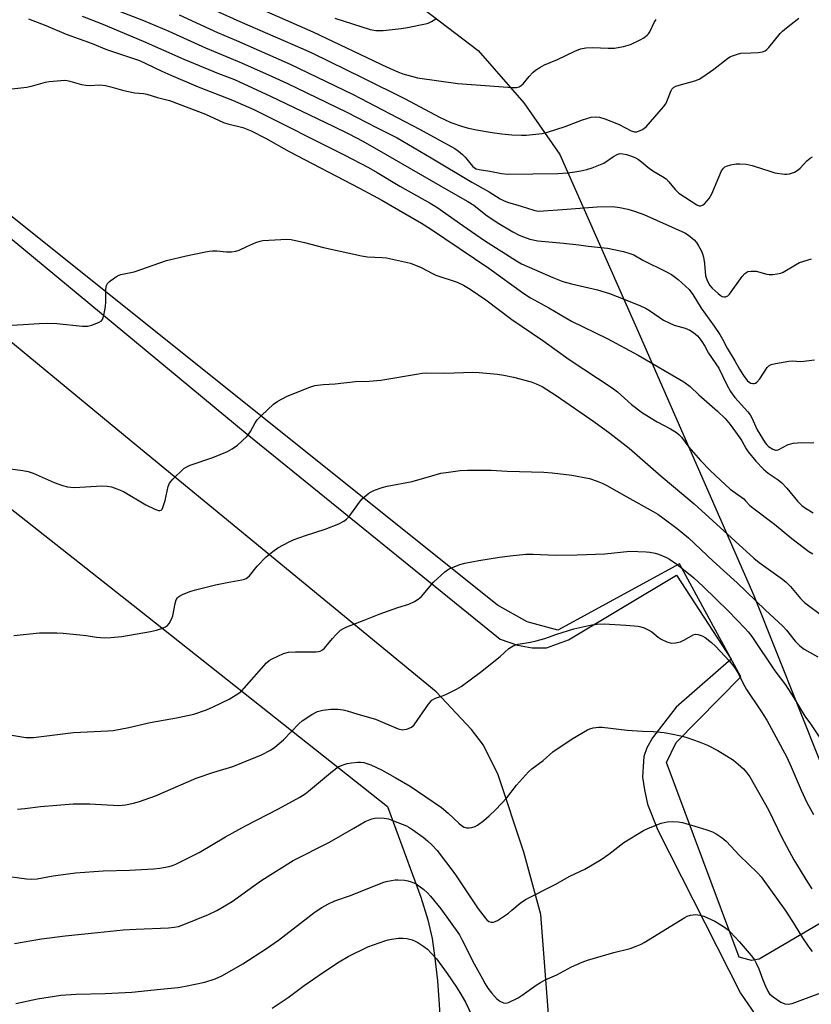
# Model space of a CAD drawing. Units: inches. Extents: x 1249772 to 1255772, y 605450 to 609451.
# Drawn here: x 1251233 to 1251488, y 607180 to 607498 of the extents above; entities that cross this region are included whole.
import ezdxf

# ---------------------------------------------------------------- set-up
doc = ezdxf.new("R2010")
doc.units = ezdxf.units.IN
doc.header["$MEASUREMENT"] = 0
for name, color, linetype in [('NTRL-Farm Land', 3, 'Continuous'), ('TRANS-Driveway', 251, 'Continuous'), ('Undefined', 1, 'Continuous')]:
    doc.layers.add(name, color=color, linetype=linetype)

msp = doc.modelspace()

# ---------------------------------------------------------------- linework, layer by layer
at = {"layer": 'NTRL-Farm Land'}
for points in [[(1251878.29, 607457.27), (1251839.12, 607426.18), (1251797.69, 607400.76), (1251746.08, 607362.22), (1251692.28, 607331.3), (1251632.85, 607293.9), (1251600.26, 607272.03), (1251570.04, 607253.6), (1251544.87, 607237.92), (1251516.85, 607220.87), (1251471.47, 607194.31), (1251469.02, 607193.83), (1251465.05, 607194.92), (1251441.57, 607257.81), (1251444.74, 607264.26), (1251465.59, 607285.44), (1251445.75, 607321.93), (1251406.49, 607300.6), (1251396.51, 607303.26), (1251386.95, 607308.66), (1251184.84, 607470.19), (1251164.09, 607486.48), (1251149.64, 607497.54), (1251138, 607506.01)], [(1251360.89, 607502.81), (1251380.74, 607487.75), (1251395.48, 607470.84), (1251407.08, 607454.21), (1251433.05, 607395.52), (1251469.76, 607311.74), (1251491.43, 607257.46), (1251498.82, 607250.58), (1251509.73, 607251.62), (1251528.21, 607258.11), (1251545.43, 607276.72), (1251551.32, 607298.17), (1251561.18, 607326.32), (1251589.54, 607377.9), (1251605.9, 607406.07), (1251619.13, 607440.51), (1251626.4, 607471.53), (1251639.16, 607503.35)]]:
    msp.add_lwpolyline(points, dxfattribs=at)
msp.add_polyline3d([(1251134.57, 607414.74, 0), (1251271.32, 607307, 0), (1251351.41, 607243.61, 0), (1251362.22, 607214.34, 0), (1251364.48, 607207.03, 0), (1251365.85, 607200.95, 0), (1251366.76, 607194.66, 0), (1251367.57, 607187.25, 0), (1251368.18, 607179.7, 0), (1251368.58, 607172.22, 0), (1251368.72, 607165.5, 0), (1251368.61, 607159.44, 0), (1251368.29, 607154.48, 0), (1251367.73, 607150.12, 0), (1251366.69, 607145.18, 0), (1251365.18, 607139.41, 0), (1251359.89, 607122.15, 0), (1251249.28, 607059.38, 0), (1251020.86, 606929.97, 0)], dxfattribs=at)
at = {"layer": 'TRANS-Driveway'}
for points in [[(1251189.93, 607459.99), (1251306.13, 607363.87), (1251387.89, 607297.65), (1251393.4, 607295.68), (1251398.13, 607294.9), (1251402.85, 607294.9), (1251409.93, 607297.46), (1251444.76, 607318.31), (1251462.47, 607291.16), (1251444.71, 607275.66), (1251437.04, 607265.82), (1251435.17, 607262.58), (1251434.28, 607259.72), (1251433.99, 607256.57), (1251433.79, 607253.03), (1251434.48, 607249), (1251435.46, 607244.37), (1251438.81, 607235.91), (1251465.43, 607183.32), (1251471.38, 607174.71)], [(1251404.25, 607166.72), (1251400.95, 607208.68), (1251395.45, 607228.85), (1251387.23, 607253.79), (1251382.41, 607263.44), (1251378.57, 607268.45), (1251367.16, 607280.66), (1251268.62, 607361.58), (1251196.25, 607421.25)]]:
    msp.add_lwpolyline(points, dxfattribs=at)
at = {"layer": 'Undefined'}
for points, elevation in [([(1251288.46, 607504.03), (1251303.69, 607497.1), (1251315.15, 607492.22), (1251324.09, 607488.33), (1251327.2, 607486.9), (1251343.51, 607478.96), (1251357.14, 607472.18), (1251368.22, 607466.21), (1251371.93, 607464.52), (1251375.66, 607463.19), (1251377.57, 607462.68), (1251380.18, 607462.13), (1251385.27, 607461.27), (1251388.43, 607460.83), (1251391.61, 607460.5), (1251394.78, 607460.38), (1251396.22, 607460.42), (1251401.45, 607461.02), (1251403.18, 607461.35), (1251408.88, 607463.18), (1251414.39, 607465.43), (1251417.23, 607466.23), (1251418.64, 607466.39), (1251419.98, 607466.24), (1251421.62, 607465.73), (1251426.06, 607463.98), (1251430.21, 607461.79), (1251431.22, 607461.5), (1251432, 607461.52), (1251432.79, 607461.79), (1251433.56, 607462.16), (1251434.29, 607462.61), (1251434.96, 607463.16), (1251440.62, 607469.6), (1251441.32, 607470.53), (1251441.73, 607471.29), (1251443.06, 607474.82), (1251443.34, 607475.29), (1251443.88, 607475.83), (1251444.6, 607476.22), (1251445.66, 607476.62), (1251450.73, 607477.98), (1251452.08, 607478.5), (1251453.3, 607479.26), (1251456.83, 607481.75), (1251461.29, 607485.24), (1251462.05, 607485.69), (1251462.85, 607486.04), (1251464.51, 607486.63), (1251465.64, 607486.91), (1251468.78, 607486.98), (1251471.15, 607487.16), (1251472.6, 607487.35), (1251473.4, 607487.62), (1251474.04, 607488.11), (1251474.62, 607488.74), (1251478.24, 607493.24), (1251479, 607494.06), (1251480.31, 607495.15), (1251484.29, 607498.17)], 684), ([(1251263.18, 607501.16), (1251272.65, 607497.42), (1251280.79, 607493.97), (1251292.67, 607488.61), (1251304.31, 607483.81), (1251314.16, 607479.41), (1251318.9, 607477.21), (1251338.32, 607467.89), (1251347.89, 607462.9), (1251354.55, 607459.55), (1251365.5, 607453.15), (1251378.73, 607445.25), (1251384.27, 607442.08), (1251387.88, 607439.86), (1251388.91, 607439.31), (1251390.25, 607438.75), (1251394.58, 607437.5), (1251398.77, 607436.18), (1251400.12, 607435.92), (1251401.83, 607435.94), (1251407.93, 607436.46), (1251419.18, 607437.23), (1251424.16, 607437.34), (1251426.52, 607437.1), (1251429.05, 607436.56), (1251431.24, 607435.88), (1251434.2, 607434.79), (1251447.47, 607428.85), (1251448.7, 607428.09), (1251450.46, 607426.59), (1251451.23, 607425.71), (1251451.9, 607424.74), (1251452.75, 607423.17), (1251453.22, 607422.09), (1251453.5, 607420.98), (1251453.83, 607419), (1251454.22, 607415), (1251454.58, 607413.77), (1251455, 607412.81), (1251455.6, 607411.9), (1251456.31, 607411.03), (1251458.25, 607409.24), (1251458.89, 607408.75), (1251459.56, 607408.37), (1251460.06, 607408.24), (1251460.59, 607408.26), (1251461.34, 607408.51), (1251461.96, 607409.05), (1251466.01, 607414.79), (1251466.93, 607415.79), (1251467.82, 607416.35), (1251468.89, 607416.54), (1251470.57, 607416.48), (1251473.94, 607415.54), (1251474.78, 607415.39), (1251475.93, 607415.42), (1251477.37, 607415.64), (1251478.5, 607415.9), (1251479.29, 607416.22), (1251483.24, 607418.58), (1251484.5, 607419.25), (1251488.37, 607420.51)], 688), ([(1251284.19, 607499.27), (1251296.53, 607493.58), (1251302.63, 607491.03), (1251319.97, 607483.37), (1251340.31, 607473.53), (1251361.81, 607462.39), (1251373.23, 607456.07), (1251374.43, 607455.27), (1251375.7, 607454.18), (1251376.49, 607453.35), (1251378.94, 607450.38), (1251379.56, 607449.87), (1251380.13, 607449.59), (1251381.09, 607449.35), (1251384.46, 607448.84), (1251388.25, 607448), (1251390.28, 607447.81), (1251406.42, 607448.1), (1251409.63, 607448.29), (1251411.98, 607448.58), (1251413.92, 607448.94), (1251415.84, 607449.39), (1251417.52, 607449.93), (1251420.3, 607450.93), (1251421.37, 607451.41), (1251424.44, 607453.55), (1251425.63, 607454.22), (1251426.38, 607454.46), (1251427.48, 607454.44), (1251428.6, 607454.19), (1251430.28, 607453.62), (1251431.57, 607453.07), (1251432.52, 607452.53), (1251433.48, 607451.83), (1251435.52, 607450.1), (1251437.14, 607448.91), (1251440.29, 607447.12), (1251441.42, 607446.35), (1251442.37, 607445.4), (1251444.32, 607442.88), (1251445.58, 607441.75), (1251451.34, 607437.94), (1251452.11, 607437.62), (1251452.68, 607437.6), (1251453.15, 607437.79), (1251453.81, 607438.27), (1251454.64, 607439.07), (1251455.38, 607439.95), (1251456.2, 607441.53), (1251459.34, 607448.91), (1251459.98, 607449.82), (1251460.41, 607450.16), (1251460.91, 607450.42), (1251462.33, 607450.84), (1251464.1, 607451.16), (1251465.25, 607451.19), (1251467.26, 607451.02), (1251469.25, 607450.62), (1251475.3, 607448.66), (1251476.58, 607448.31), (1251479.67, 607447.83), (1251480.5, 607447.79), (1251481.32, 607447.92), (1251482.93, 607448.51), (1251484.16, 607449.19), (1251484.79, 607449.75), (1251486.92, 607452.09), (1251488.02, 607453.01), (1251488.73, 607453.43)], 686), ([(1251311.34, 607500.83), (1251327.35, 607493.79), (1251351.37, 607482.35), (1251354.79, 607480.84), (1251356.4, 607480.23), (1251359.19, 607479.44), (1251361.16, 607478.98), (1251374.15, 607477.12), (1251387.36, 607476.12), (1251391.72, 607475.83), (1251393.15, 607475.84), (1251393.95, 607476.03), (1251394.64, 607476.43), (1251395.23, 607477), (1251397.2, 607479.4), (1251398.34, 607480.66), (1251399.21, 607481.38), (1251400.64, 607482.33), (1251402.14, 607483.14), (1251406.39, 607484.86), (1251411.95, 607487.58), (1251413.77, 607488.3), (1251415.47, 607488.62), (1251417.78, 607488.78), (1251422.78, 607488.53), (1251424.74, 607488.54), (1251427.66, 607489.09), (1251429.94, 607489.72), (1251433.09, 607491.18), (1251434.26, 607491.92), (1251435.35, 607492.75), (1251435.72, 607493.13), (1251436.16, 607493.78), (1251437.62, 607496.78), (1251438.21, 607497.75)], 682), ([(1251235.49, 607498.03), (1251241.06, 607495.88), (1251247.67, 607493.04), (1251255.99, 607490.08), (1251260.68, 607488.07), (1251271.28, 607484.5), (1251273.36, 607483.6), (1251278.59, 607481.05), (1251281.41, 607479.78), (1251290.26, 607476.09), (1251301.36, 607471.75), (1251308.28, 607468.74), (1251337.46, 607454.05), (1251345.31, 607449.96), (1251348.14, 607448.4), (1251355.46, 607444), (1251365.21, 607438.5), (1251367.38, 607437.19), (1251375.81, 607431.21), (1251382.74, 607426.4), (1251393.17, 607419.8), (1251394.76, 607418.88), (1251404.81, 607414.51), (1251408.09, 607413.22), (1251410.87, 607412.39), (1251419.26, 607410.5), (1251423.15, 607409.24), (1251425.63, 607408.34), (1251432.96, 607405.39), (1251434.98, 607404.45), (1251436.44, 607403.59), (1251440.6, 607400.72), (1251442.43, 607399.77), (1251444.06, 607399.11), (1251447.62, 607398.07), (1251449.14, 607397.43), (1251450.3, 607396.66), (1251451.58, 607395.58), (1251452.16, 607394.94), (1251453.03, 607393.76), (1251453.97, 607392.27), (1251455.14, 607389.97), (1251458.49, 607385.14), (1251461.07, 607379.78), (1251462.29, 607377.61), (1251463.68, 607375.74), (1251467.83, 607371.08), (1251468.61, 607370.08), (1251469.13, 607369.11), (1251470.81, 607365.31), (1251473.44, 607361.07), (1251473.96, 607360.43), (1251474.57, 607359.88), (1251475.94, 607359.01), (1251476.81, 607358.7), (1251477.15, 607358.68), (1251477.65, 607358.78), (1251480.92, 607360.47), (1251481.72, 607360.78), (1251482.53, 607360.96), (1251485.32, 607361.21), (1251488.08, 607361.07), (1251489.19, 607361.14)], 692), ([(1251252.83, 607498.85), (1251258.91, 607496.45), (1251272.49, 607490.75), (1251285.66, 607485.01), (1251296.89, 607480.32), (1251302, 607478.39), (1251313.65, 607473), (1251333.91, 607463.34), (1251338.94, 607460.87), (1251343.44, 607458.51), (1251350.81, 607454.34), (1251371.17, 607442.54), (1251377.44, 607439.03), (1251379.31, 607437.77), (1251383.22, 607434.72), (1251386.9, 607432.18), (1251391.9, 607429.19), (1251394.02, 607428.1), (1251395.33, 607427.54), (1251397.47, 607426.8), (1251400.01, 607426.31), (1251408.3, 607425.56), (1251413.28, 607425), (1251416.32, 607424.55), (1251422.53, 607423.96), (1251427.68, 607422.82), (1251429.7, 607422.24), (1251430.97, 607421.74), (1251433.98, 607420.06), (1251441.39, 607416.36), (1251443.17, 607415.39), (1251445.39, 607413.8), (1251448.85, 607410.59), (1251450.07, 607408.94), (1251452.75, 607404.52), (1251456.92, 607398.77), (1251458.76, 607396.03), (1251459.62, 607394.59), (1251461.21, 607391.61), (1251463.64, 607387.58), (1251465.19, 607384.81), (1251466.44, 607382.85), (1251467.66, 607381.22), (1251468.3, 607380.65), (1251468.78, 607380.37), (1251469.45, 607380.2), (1251469.91, 607380.21), (1251470.35, 607380.37), (1251470.77, 607380.69), (1251471.68, 607381.77), (1251474.05, 607385.37), (1251474.62, 607385.95), (1251475.4, 607386.35), (1251476.78, 607386.69), (1251481.05, 607387.46), (1251482.24, 607387.54), (1251484.81, 607387.38), (1251485.96, 607387.4), (1251489.39, 607387.88)], 690), ([(1251334.47, 607498.19), (1251345.87, 607494.53), (1251347.72, 607494.2), (1251350.06, 607494.27), (1251355.84, 607494.92), (1251357.88, 607495.23), (1251363.73, 607496.36), (1251364.58, 607496.61), (1251365.62, 607497.1), (1251367.06, 607498.02)], 680), ([(1251229.1, 607475.34), (1251234.95, 607475.91), (1251237.22, 607476.43), (1251240.95, 607477.53), (1251242.11, 607477.79), (1251244.75, 607478.03), (1251247.11, 607478.15), (1251247.97, 607478.09), (1251248.79, 607477.92), (1251252.59, 607476.82), (1251254.01, 607476.54), (1251255.13, 607476.51), (1251258.48, 607476.67), (1251260.34, 607476.46), (1251262.02, 607476.07), (1251265.82, 607474.95), (1251267.22, 607474.61), (1251269.83, 607474.14), (1251272.57, 607473.86), (1251273.66, 607473.67), (1251277.12, 607472.58), (1251281.03, 607471.61), (1251292.68, 607467.22), (1251298.47, 607464.56), (1251299.85, 607464.13), (1251304.74, 607462.87), (1251307.44, 607461.78), (1251311.98, 607459.43), (1251319.72, 607455.13), (1251342.37, 607443.33), (1251349.59, 607439.48), (1251362.43, 607431.96), (1251365.31, 607430.15), (1251384.16, 607417.46), (1251395.51, 607409.3), (1251397.62, 607407.92), (1251403.59, 607404.68), (1251410.88, 607400.34), (1251422.44, 607394.73), (1251432.39, 607389.39), (1251447.2, 607380.81), (1251449.23, 607379.28), (1251451.97, 607376.58), (1251458.03, 607371.33), (1251460.5, 607368.92), (1251462.09, 607367), (1251465.3, 607362.72), (1251465.92, 607361.71), (1251467.29, 607359.14), (1251467.91, 607358.19), (1251470.47, 607355.18), (1251472.87, 607352.6), (1251474.44, 607351.3), (1251477.67, 607349.12), (1251478.88, 607348.09), (1251480.47, 607346.43), (1251483.94, 607342.18), (1251485.32, 607340.78), (1251486.46, 607339.96), (1251488.96, 607338.48)], 694), ([(1251226.71, 607398.83), (1251238.95, 607399.65), (1251241.61, 607399.71), (1251244.59, 607399.63), (1251252.9, 607398.72), (1251254.58, 607398.72), (1251255.96, 607399.03), (1251258.34, 607400.06), (1251259.02, 607400.51), (1251259.34, 607400.92), (1251259.8, 607402.22), (1251260.35, 607405.1), (1251260.44, 607406.57), (1251260.45, 607410.72), (1251260.62, 607411.83), (1251261.01, 607412.53), (1251261.62, 607413.12), (1251263.24, 607414.4), (1251264.22, 607415.04), (1251265.26, 607415.4), (1251268, 607415.93), (1251269.64, 607416.34), (1251280.04, 607419.94), (1251286.37, 607421.45), (1251292.09, 607422.66), (1251293.81, 607422.99), (1251294.92, 607423.1), (1251296.3, 607423.07), (1251299.46, 607422.71), (1251301.1, 607422.79), (1251302.45, 607423), (1251303.49, 607423.34), (1251306.01, 607424.5), (1251308.95, 607425.71), (1251310.29, 607426.21), (1251311.12, 607426.43), (1251318.97, 607426.79), (1251320.37, 607426.71), (1251324.68, 607425.79), (1251330.76, 607424.16), (1251343, 607421.47), (1251344.97, 607421.18), (1251349.74, 607420.93), (1251351.15, 607420.78), (1251356.9, 607419.57), (1251358.87, 607419.04), (1251362.35, 607417.71), (1251365.99, 607415.7), (1251367.06, 607415.2), (1251373.94, 607412.97), (1251375.96, 607411.96), (1251378.17, 607410.7), (1251383.16, 607407.23), (1251391.6, 607400.85), (1251401.64, 607394.14), (1251410.13, 607388), (1251424.07, 607378.78), (1251425.7, 607377.5), (1251430.25, 607373.45), (1251433.79, 607370.72), (1251438.61, 607367.79), (1251442.9, 607365.59), (1251444.81, 607364.42), (1251445.63, 607363.68), (1251446.38, 607362.87), (1251448.79, 607359.67), (1251452.55, 607355.32), (1251455.75, 607352.04), (1251462.12, 607346.07), (1251466.51, 607342.92), (1251467.13, 607342.36), (1251468.54, 607340.82), (1251469.41, 607340.07), (1251476.42, 607334.77), (1251482.04, 607330.2), (1251487.6, 607325.92), (1251488.8, 607325.16)], 696), ([(1251228.02, 607352.89), (1251233.6, 607352.15), (1251235.33, 607351.82), (1251237, 607351.24), (1251243.76, 607348.27), (1251246.45, 607347.31), (1251248.09, 607346.85), (1251249.18, 607346.7), (1251250.32, 607346.68), (1251259.11, 607347.17), (1251260.87, 607347.05), (1251262.31, 607346.81), (1251264, 607346.23), (1251266.18, 607345.3), (1251273.42, 607341.07), (1251276.23, 607339.64), (1251277.46, 607339.2), (1251277.92, 607339.18), (1251278.33, 607339.32), (1251278.65, 607339.67), (1251278.89, 607340.15), (1251279.59, 607342.41), (1251280.62, 607346.97), (1251281.02, 607348.02), (1251281.52, 607348.7), (1251282.11, 607349.33), (1251285.69, 607352.76), (1251286.39, 607353.25), (1251287.68, 607353.87), (1251295.05, 607356.35), (1251299.72, 607358.28), (1251301.31, 607359.07), (1251302.96, 607360.31), (1251305.98, 607363.11), (1251306.55, 607363.77), (1251307.21, 607364.73), (1251308.71, 607367.51), (1251309.35, 607368.46), (1251310.76, 607369.93), (1251314.59, 607373.56), (1251316.02, 607374.5), (1251319.04, 607376.13), (1251326.32, 607379.06), (1251328.01, 607379.53), (1251330.61, 607379.92), (1251334.58, 607380.1), (1251341.15, 607380.89), (1251345.51, 607381.01), (1251349.3, 607381.29), (1251361.41, 607383.39), (1251362.59, 607383.55), (1251363.99, 607383.62), (1251370, 607383.57), (1251378.96, 607383.83), (1251381.04, 607383.78), (1251386.94, 607383.19), (1251388.99, 607382.9), (1251392.18, 607382.23), (1251397.9, 607380.81), (1251399.52, 607380.14), (1251401.36, 607379.24), (1251405.88, 607376.38), (1251418.12, 607367.99), (1251423.28, 607364.23), (1251429.53, 607359.32), (1251431.29, 607357.86), (1251439.87, 607350.3), (1251450.54, 607341.39), (1251469.8, 607323.77), (1251471.51, 607322.43), (1251479.1, 607317), (1251480.25, 607316.1), (1251481.61, 607314.66), (1251484.81, 607310.76), (1251486.14, 607309.47), (1251492.54, 607304.75)], 698), ([(1251230.74, 607298.79), (1251239, 607299.74), (1251244.64, 607299.68), (1251246.71, 607299.59), (1251252.06, 607299.06), (1251254.13, 607298.81), (1251257.42, 607298.29), (1251260.01, 607298.08), (1251262.08, 607298.2), (1251265.61, 607298.55), (1251274.86, 607300.09), (1251276.86, 607300.51), (1251278.47, 607301.05), (1251279.73, 607301.6), (1251280.36, 607302.08), (1251280.86, 607302.71), (1251281.68, 607304.14), (1251282.1, 607305.18), (1251282.85, 607309.2), (1251283.15, 607310.3), (1251283.63, 607311.07), (1251284.22, 607311.53), (1251285.22, 607312.03), (1251287.6, 607313.01), (1251289.81, 607313.74), (1251295.88, 607315.24), (1251299.63, 607315.97), (1251304.44, 607316.76), (1251305.26, 607316.98), (1251305.77, 607317.2), (1251306.23, 607317.52), (1251306.82, 607318.11), (1251309.39, 607321.2), (1251312.21, 607324.21), (1251314.36, 607326.01), (1251316, 607327.13), (1251319.71, 607329.07), (1251321.33, 607329.81), (1251324.92, 607331.11), (1251331.35, 607333.15), (1251335.74, 607334.92), (1251337.32, 607335.71), (1251338.2, 607336.42), (1251339.39, 607337.66), (1251342.39, 607341.87), (1251343.28, 607342.99), (1251344.11, 607343.75), (1251345.46, 607344.78), (1251346.18, 607345.23), (1251347.25, 607345.72), (1251349.75, 607346.65), (1251351.3, 607347.11), (1251359.37, 607348.54), (1251365.78, 607350.45), (1251368.63, 607351.22), (1251370.35, 607351.53), (1251374.94, 607352.08), (1251377.28, 607352.21), (1251384.96, 607352.28), (1251390.14, 607351.9), (1251401.98, 607351.55), (1251404.61, 607351.34), (1251411.01, 607350.63), (1251416.68, 607349.53), (1251419.15, 607348.72), (1251420.76, 607348.05), (1251422.32, 607347.25), (1251428.77, 607343.58), (1251437.28, 607338.9), (1251438.78, 607338.01), (1251440.43, 607336.82), (1251445.07, 607333.35), (1251448.72, 607330.36), (1251456.61, 607322.83), (1251464.42, 607315.82), (1251473.41, 607307.17), (1251479.14, 607301.85), (1251480.3, 607300.57), (1251483.19, 607297.01), (1251484.67, 607295.54), (1251486.07, 607294.46), (1251490.48, 607291.96)], 700), ([(1251229.47, 607266.8), (1251234.64, 607265.92), (1251235.73, 607265.86), (1251237.07, 607265.9), (1251249.96, 607267.5), (1251261.06, 607268.02), (1251262.83, 607268.16), (1251267.83, 607269.1), (1251274.76, 607270.76), (1251283.25, 607272.29), (1251288.86, 607273.46), (1251292.98, 607274.87), (1251295.15, 607275.77), (1251300.26, 607278.23), (1251303.43, 607280.26), (1251304.34, 607280.97), (1251305.17, 607281.8), (1251312.36, 607289.97), (1251313.2, 607290.75), (1251314.18, 607291.33), (1251317.88, 607293), (1251319.46, 607293.44), (1251321.68, 607293.6), (1251328.35, 607293.58), (1251329.19, 607293.65), (1251329.72, 607293.79), (1251330.44, 607294.18), (1251331.05, 607294.76), (1251333.63, 607297.91), (1251334.81, 607299.18), (1251336.31, 607300.51), (1251337.18, 607301.08), (1251338.35, 607301.62), (1251343.94, 607303.75), (1251348.73, 607305.77), (1251354.83, 607307.86), (1251358.32, 607308.95), (1251360.22, 607309.78), (1251361.36, 607310.56), (1251362.39, 607311.46), (1251366.3, 607316.09), (1251369.97, 607319.44), (1251370.67, 607319.96), (1251371.41, 607320.36), (1251374.82, 607321.79), (1251376.46, 607322.23), (1251380.9, 607323.06), (1251387.59, 607324.12), (1251391.03, 607324.57), (1251396.15, 607325.06), (1251398.48, 607325.1), (1251405.71, 607324.83), (1251412.74, 607324.91), (1251421.61, 607325.21), (1251429.74, 607326.03), (1251435.01, 607325.87), (1251436.17, 607325.73), (1251437.89, 607325.38), (1251439, 607325.08), (1251440.3, 607324.59), (1251441.58, 607324.04), (1251442.55, 607323.52), (1251444.95, 607321.9), (1251450.38, 607317.42), (1251453.45, 607314.65), (1251461.65, 607306.67), (1251466.96, 607301.09), (1251467.93, 607300), (1251469.12, 607298.47), (1251476.52, 607287.47), (1251480, 607282.86), (1251482.69, 607278.73), (1251486.31, 607272.81), (1251488.14, 607270.25), (1251491.56, 607265.09)], 702), ([(1251231.92, 607242.76), (1251234.27, 607242.95), (1251239.3, 607243.59), (1251249.94, 607244.41), (1251255.24, 607244.5), (1251264.66, 607243.93), (1251266.78, 607244.09), (1251269.37, 607244.66), (1251271.31, 607245.26), (1251276.47, 607247.1), (1251289.61, 607252.76), (1251295.35, 607254.74), (1251301.46, 607256.57), (1251308.88, 607259.5), (1251310.77, 607260.33), (1251313.63, 607261.84), (1251315.08, 607262.77), (1251317.83, 607265.14), (1251322.83, 607270.26), (1251323.92, 607271.27), (1251327.05, 607273.36), (1251328.82, 607274.32), (1251330.52, 607274.72), (1251333.15, 607275.06), (1251335.39, 607275.03), (1251337.07, 607274.85), (1251338.43, 607274.51), (1251341.9, 607273.37), (1251347.56, 607271.77), (1251354.9, 607268.66), (1251356.28, 607268.4), (1251356.83, 607268.42), (1251357.64, 607268.59), (1251358.44, 607268.86), (1251359.18, 607269.21), (1251360.01, 607269.97), (1251364.67, 607276.68), (1251365.2, 607277.34), (1251365.82, 607277.9), (1251366.96, 607278.57), (1251369.23, 607279.31), (1251370.29, 607279.75), (1251373.72, 607281.49), (1251375.25, 607282.38), (1251381.46, 607286.97), (1251387.81, 607292.1), (1251390.68, 607294.64), (1251392.07, 607295.48), (1251392.85, 607295.77), (1251393.69, 607295.98), (1251397.59, 607296.65), (1251399.52, 607297.11), (1251402.25, 607297.89), (1251406.1, 607299.21), (1251411.64, 607300.94), (1251417.4, 607302.3), (1251419.12, 607302.53), (1251421.42, 607302.63), (1251428.43, 607302.19), (1251432.43, 607301.82), (1251433.26, 607301.64), (1251434.33, 607301.26), (1251435.9, 607300.58), (1251436.88, 607300.03), (1251438.84, 607298.32), (1251439.8, 607297.66), (1251441.7, 607296.79), (1251443.11, 607296.38), (1251444.47, 607296.43), (1251446.1, 607296.8), (1251447.44, 607297.42), (1251450.24, 607299.07), (1251450.99, 607299.26), (1251451.78, 607299.19), (1251453.09, 607298.74), (1251454.06, 607298.16), (1251456.09, 607296.58), (1251457.35, 607295.37), (1251461.93, 607290.58), (1251463.34, 607288.82), (1251464.7, 607286.67), (1251466.37, 607283.28), (1251467.44, 607281.35), (1251472.04, 607274.54), (1251473.95, 607271.48), (1251478.34, 607263.52), (1251480.46, 607259.51), (1251481.85, 607256.46), (1251485.06, 607248.93), (1251486.93, 607244.94), (1251489.02, 607241.05)], 704), ([(1251229.31, 607221), (1251234.83, 607220.25), (1251236.56, 607220.17), (1251238.29, 607220.24), (1251243.39, 607221.23), (1251250.7, 607222.17), (1251259.58, 607222.79), (1251268.08, 607223.06), (1251275.85, 607223.51), (1251277.87, 607223.71), (1251280.92, 607224.23), (1251281.98, 607224.54), (1251283.05, 607224.97), (1251290.56, 607228.74), (1251299.15, 607233.76), (1251305.52, 607237.32), (1251316.24, 607242.83), (1251323.13, 607246.62), (1251324.81, 607247.68), (1251325.97, 607248.52), (1251333.68, 607255.01), (1251335.56, 607256.41), (1251336.81, 607256.96), (1251338.37, 607257.44), (1251339.83, 607257.7), (1251341.88, 607257.94), (1251342.72, 607257.96), (1251343.75, 607257.83), (1251346.09, 607257.07), (1251349.52, 607255.42), (1251353.94, 607252.98), (1251358.73, 607250.13), (1251368.92, 607243.26), (1251371.09, 607241.47), (1251374.44, 607238.19), (1251375.33, 607237.5), (1251376.24, 607236.98), (1251376.97, 607236.73), (1251377.8, 607236.68), (1251378.66, 607236.79), (1251379.75, 607237.1), (1251380.49, 607237.52), (1251382.54, 607239.13), (1251384.31, 607240.64), (1251386.39, 607242.68), (1251389.98, 607246.44), (1251393.15, 607250.47), (1251397.01, 607254.82), (1251398.1, 607255.77), (1251401.76, 607258.41), (1251404.88, 607261.22), (1251411.06, 607265.47), (1251416.03, 607268.35), (1251416.81, 607268.69), (1251417.9, 607268.97), (1251419.59, 607269.2), (1251420.74, 607269.21), (1251428.9, 607268.29), (1251433.82, 607267.93), (1251437.31, 607267.8), (1251440.84, 607267.5), (1251442.56, 607267.21), (1251446.79, 607266.29), (1251448.48, 607265.79), (1251452.14, 607264.52), (1251454.81, 607263.4), (1251458.14, 607261.74), (1251463.17, 607258.61), (1251464.74, 607257.31), (1251466.45, 607255.75), (1251467.53, 607254.5), (1251468.49, 607253.14), (1251474.48, 607242.56), (1251478.78, 607233.55), (1251482.76, 607226.42), (1251487.11, 607219.12), (1251488.57, 607217.03)], 706), ([(1251230.97, 607199.38), (1251239.68, 607200.9), (1251247.29, 607201.85), (1251257.9, 607202.87), (1251266.01, 607203.75), (1251270.24, 607204.03), (1251280.71, 607204.42), (1251282.49, 607204.6), (1251283.89, 607204.86), (1251285.68, 607205.48), (1251293.67, 607208.73), (1251296.34, 607209.96), (1251301.31, 607212.87), (1251308.28, 607218.01), (1251310.87, 607219.81), (1251321, 607226.12), (1251332.71, 607232.07), (1251340.6, 607236.55), (1251344.19, 607238.79), (1251346.37, 607239.63), (1251347.22, 607239.85), (1251348.06, 607239.94), (1251350.32, 607239.83), (1251351.72, 607239.58), (1251353.41, 607238.99), (1251357.56, 607237.33), (1251358.35, 607236.92), (1251359.6, 607236.1), (1251363, 607233.67), (1251364.39, 607232.56), (1251365.89, 607231.14), (1251367.44, 607229.38), (1251373.16, 607221.83), (1251374.31, 607220.22), (1251380.74, 607210.59), (1251382.98, 607207.63), (1251383.53, 607207), (1251384.15, 607206.49), (1251384.9, 607206.24), (1251385.68, 607206.23), (1251386.21, 607206.41), (1251386.98, 607206.83), (1251390.48, 607209.2), (1251391.66, 607210.11), (1251394.33, 607212.43), (1251395.98, 607213.56), (1251405.62, 607218.44), (1251410.36, 607221.1), (1251415.15, 607223.36), (1251420.5, 607226.47), (1251422.94, 607228.17), (1251427.82, 607232.01), (1251434.17, 607235.89), (1251435.76, 607236.64), (1251439.84, 607238.22), (1251441.77, 607238.67), (1251443.43, 607238.79), (1251445.37, 607238.65), (1251446.77, 607238.39), (1251451.84, 607236.96), (1251454.63, 607236.08), (1251456.43, 607235.37), (1251457.67, 607234.76), (1251459.54, 607233.49), (1251460.86, 607232.44), (1251465.16, 607227.75), (1251470.96, 607222.2), (1251472.2, 607220.84), (1251480.13, 607209.77), (1251482.78, 607205.61), (1251485.49, 607201.13), (1251487.51, 607198.16), (1251488.59, 607196.72)], 708), ([(1251231.43, 607180.01), (1251238.4, 607181.47), (1251245.95, 607182.62), (1251250.85, 607182.98), (1251260.19, 607183.23), (1251268.85, 607183.65), (1251278.06, 607184.64), (1251283.8, 607185.17), (1251286.22, 607185.52), (1251292.47, 607186.88), (1251295.81, 607187.98), (1251297.95, 607188.88), (1251301.96, 607191.16), (1251304.71, 607192.8), (1251312.41, 607197.69), (1251316.23, 607200.45), (1251328.1, 607209.6), (1251330.18, 607210.99), (1251332.16, 607212.04), (1251334.46, 607213.1), (1251339.47, 607214.86), (1251349.91, 607219.04), (1251351.04, 607219.38), (1251352.76, 607219.75), (1251353.92, 607219.9), (1251354.81, 607219.91), (1251356.89, 607219.76), (1251358.06, 607219.58), (1251359.12, 607219.25), (1251360.66, 607218.58), (1251361.62, 607218.02), (1251363.17, 607216.81), (1251364.42, 607215.71), (1251365.38, 607214.68), (1251368.72, 607210.54), (1251374.66, 607202.12), (1251375.49, 607200.68), (1251379.48, 607192.83), (1251382.11, 607187.89), (1251382.96, 607186.34), (1251383.83, 607184.96), (1251385, 607183.4), (1251386.68, 607181.56), (1251387.75, 607180.76), (1251388.93, 607180.2), (1251389.68, 607180.12), (1251390.48, 607180.34), (1251393.67, 607181.85), (1251394.97, 607182.63), (1251399.42, 607185.85), (1251400.87, 607186.81), (1251402.42, 607187.63), (1251406.11, 607189.28), (1251410.93, 607191.87), (1251414.37, 607193.36), (1251416, 607193.97), (1251424.57, 607196.43), (1251429.85, 607197.77), (1251431.78, 607198.47), (1251433.4, 607199.19), (1251434.41, 607199.73), (1251447.48, 607207.78), (1251448.27, 607208.15), (1251449.35, 607208.49), (1251450.19, 607208.66), (1251451.01, 607208.72), (1251452.34, 607208.55), (1251453.66, 607208.18), (1251457.16, 607206.57), (1251458.63, 607205.73), (1251460.27, 607204.67), (1251461.15, 607203.99), (1251462.21, 607203), (1251465.08, 607200.05), (1251468.9, 607195.49), (1251469.96, 607194.07), (1251470.52, 607193.03), (1251471.38, 607191.14), (1251472.66, 607187.67), (1251473.55, 607185.56), (1251474.29, 607184.01), (1251474.84, 607183.15), (1251476.07, 607182.08), (1251478.53, 607180.43), (1251479.83, 607179.83), (1251480.83, 607179.72), (1251482.22, 607180.01), (1251484.78, 607180.89), (1251491.44, 607183.47)], 710), ([(1251314.22, 607178.42), (1251319.34, 607181.96), (1251324.56, 607185.76), (1251330.82, 607190.08), (1251335.82, 607193.45), (1251338.75, 607195.19), (1251345.13, 607198.24), (1251350.57, 607200.2), (1251351.67, 607200.54), (1251352.78, 607200.77), (1251355.05, 607201.06), (1251356.41, 607201.12), (1251357.72, 607200.94), (1251359.37, 607200.51), (1251360.43, 607200.12), (1251361.21, 607199.7), (1251363.19, 607198.37), (1251364.37, 607197.47), (1251365.59, 607196.28), (1251367.32, 607194.38), (1251370.76, 607189.67), (1251373.78, 607185.21), (1251374.83, 607183.52), (1251376.61, 607180.36), (1251379.48, 607174.45)], 712)]:
    msp.add_lwpolyline(points, dxfattribs=dict(at, elevation=elevation))

doc.saveas('drawing.dxf')
